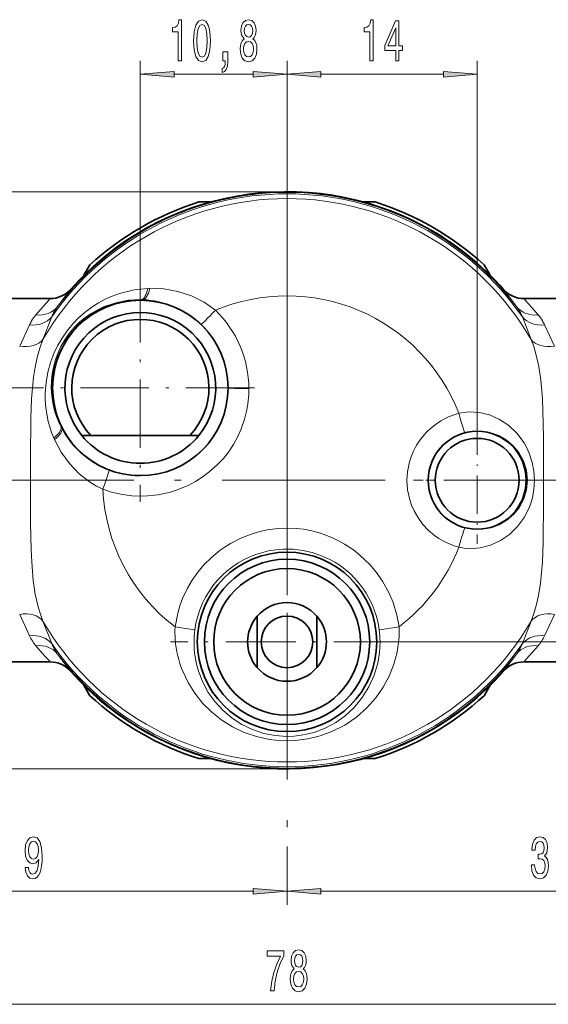
# Model space of a CAD drawing. Extents: x 0 to 210, y 0 to 297.
# Drawn here: x 88 to 127, y 73 to 145 of the extents above; entities that cross this region are included whole.
import ezdxf

# ---------------------------------------------------------------- set-up
doc = ezdxf.new("R2010")
doc.units = 0
doc.linetypes.add('DASHDOT', pattern=[18.5, 12, -3, 0.5, -3])

msp = doc.modelspace()

# ---------------------------------------------------------------- linework, layer by layer
at = {"color": 7, "lineweight": 13}
for p, q in [((96.82225, 126.509453), (96.82225, 142.211975)), ((107.622253, 111.316185), (107.622253, 142.211975)), ((107.622253, 111.316185), (107.622253, 142.211975)), ((121.622253, 116.003197), (121.622253, 142.211975)), ((99.312744, 141.211975), (105.131767, 141.211975)), ((110.11274, 141.211975), (119.131767, 141.211975)), ((107.622253, 132.565887), (39.525818, 132.565887)), ((97.375046, 125.447052), (97.515671, 125.452118)), ((96.876961, 124.617477), (97.002258, 124.61293)), ((90.295647, 123.343201), (89.656548, 121.684433)), ((125.587967, 121.684433), (124.94886, 123.343201)), ((88.66967, 122.760544), (87.942245, 121.196373)), ((127.302261, 121.196373), (126.574837, 122.760544)), ((88.428986, 118.116188), (60.435986, 118.116188)), ((91.041496, 115.145844), (90.983238, 115.256859)), ((90.506653, 114.320145), (90.450439, 114.44915)), ((87.942245, 101.435997), (88.669662, 99.871826)), ((89.65654, 100.947937), (90.295639, 99.289169)), ((124.94886, 99.289169), (125.587959, 100.947937)), ((126.574837, 99.871826), (127.302269, 101.435997)), ((116.209267, 99.416183), (158.693787, 99.416183)), ((107.622253, 90.06649), (39.525818, 90.06649)), ((107.622253, 84.350433), (107.622253, 80.048393)), ((107.622253, 84.350433), (107.622253, 80.048393)), ((71.11274, 81.048393), (105.131767, 81.048393)), ((110.11274, 81.048393), (144.131775, 81.048393)), ((71.11274, 72.727066), (144.131775, 72.727066))]:
    msp.add_line(p, q, dxfattribs=at)
at = {"color": 7, "linetype": 'DASHDOT', "lineweight": 13}
for p, q in [((107.622253, 138.281937), (107.622253, 84.350433)), ((151.835159, 111.316185), (63.176277, 111.316185))]:
    msp.add_line(p, q, dxfattribs=at)
at = {"color": 7, "lineweight": 35}
for p, q in [((102.027649, 131.816193), (101.14151, 131.816193)), ((114.102997, 131.816193), (113.216858, 131.816193)), ((92.666031, 126.411255), (93.1091, 127.178673)), ((122.135406, 127.178673), (122.578476, 126.411255)), ((81.1996, 124.691185), (90.182144, 124.691185)), ((125.062363, 124.691185), (134.044907, 124.691185)), ((93.181854, 114.616188), (92.514992, 114.616188)), ((93.181854, 114.616188), (100.462654, 114.616188)), ((100.462654, 114.616188), (101.129517, 114.616188)), ((105.422256, 97.526741), (105.422256, 101.305634)), ((109.82225, 101.305634), (109.82225, 97.526741)), ((81.1996, 97.941185), (90.182144, 97.941185)), ((125.062363, 97.941185), (134.044907, 97.941185)), ((93.1091, 95.453697), (92.666031, 96.221115)), ((122.578476, 96.221115), (122.135406, 95.453697)), ((102.027649, 90.816185), (101.14151, 90.816185)), ((114.102997, 90.816185), (113.216858, 90.816185))]:
    msp.add_line(p, q, dxfattribs=at)
at = {"color": 7, "linetype": 'DASHDOT', "lineweight": 13, "ltscale": 0.419663}
for p, q in [((96.82225, 126.509453), (96.82225, 109.722916)), ((105.215523, 118.116188), (88.428986, 118.116188))]:
    msp.add_line(p, q, dxfattribs=at)
at = {"color": 7, "linetype": 'DASHDOT', "lineweight": 13, "ltscale": 0.234351}
for p, q in [((121.622253, 116.003197), (121.622253, 106.629173)), ((126.309265, 111.316185), (116.935242, 111.316185))]:
    msp.add_line(p, q, dxfattribs=at)
at = {"color": 7, "linetype": 'DASHDOT', "lineweight": 13, "ltscale": 0.271922}
msp.add_line((80.293198, 111.316185), (91.170097, 111.316185), dxfattribs=at)
at = {"color": 7, "linetype": 'DASHDOT', "lineweight": 13, "ltscale": 0.270965}
msp.add_line((124.109528, 111.316185), (134.94812, 111.316185), dxfattribs=at)
at = {"color": 7, "linetype": 'DASHDOT', "lineweight": 13, "ltscale": 0.429351}
for p, q in [((107.622253, 108.003197), (107.622253, 90.82917)), ((116.209267, 99.416183), (99.03524, 99.416183))]:
    msp.add_line(p, q, dxfattribs=at)
at = {"color": 7, "lineweight": 13}
for points in [[(99.60849, 142.211975), (99.844513, 142.211975), (99.844513, 145.233582), (99.668144, 145.233582), (99.62146, 144.969894), (99.528091, 144.792664), (99.385437, 144.688904), (99.188324, 144.654327), (99.188324, 144.347412), (99.60849, 144.347412)], [(100.741493, 143.677383), (100.780396, 142.998718), (100.902298, 142.514557), (101.096825, 142.220612), (101.366562, 142.125519), (101.633713, 142.220612), (101.828232, 142.514557), (101.94754, 142.998718), (101.989044, 143.677383), (101.94754, 144.351746), (101.898262, 144.619751), (101.828232, 144.84021), (101.633713, 145.134155), (101.366562, 145.233582), (101.096825, 145.134155), (100.902298, 144.835892), (100.780396, 144.351746)], [(104.467712, 143.828674), (104.335442, 143.707642), (104.244659, 143.539062), (104.187599, 143.32724), (104.169441, 143.072205), (104.210945, 142.687469), (104.330254, 142.389206), (104.524773, 142.199005), (104.78933, 142.125519), (105.051285, 142.199005), (105.245811, 142.389206), (105.36512, 142.687469), (105.40921, 143.072205), (105.388466, 143.32724), (105.334, 143.539062), (105.240623, 143.707642), (105.110939, 143.828674), (105.214691, 143.932434), (105.287308, 144.075073), (105.331406, 144.247986), (105.34697, 144.459808), (105.305466, 144.766724), (105.196533, 145.013123), (105.020164, 145.173065), (104.78933, 145.233582), (104.555901, 145.173065), (104.379532, 145.013123), (104.268005, 144.766724), (104.229095, 144.459808), (104.242065, 144.247986), (104.286156, 144.075073)], [(113.719879, 142.211975), (113.955902, 142.211975), (113.955902, 145.233582), (113.779533, 145.233582), (113.732841, 144.969894), (113.639473, 144.792664), (113.496819, 144.688904), (113.299706, 144.654327), (113.299706, 144.347412), (113.719879, 144.347412)], [(115.620598, 142.211975), (115.854027, 142.211975), (115.854027, 142.955475), (116.110794, 142.955475), (116.110794, 143.3013), (115.854027, 143.3013), (115.854027, 145.147125), (115.618004, 145.147125), (114.829529, 143.335892), (114.829529, 142.955475), (115.620598, 142.955475)], [(100.990479, 143.677383), (101.01123, 144.200439), (101.076073, 144.576523), (101.192787, 144.796982), (101.366562, 144.874786), (101.537743, 144.796982), (101.654457, 144.576523), (101.719299, 144.200439), (101.740051, 143.677383), (101.719299, 143.150009), (101.654457, 142.773926), (101.537743, 142.553467), (101.366562, 142.47998), (101.192787, 142.553467), (101.076073, 142.773926), (101.01123, 143.150009)], [(104.475494, 144.425232), (104.496246, 144.615417), (104.558495, 144.762405), (104.657051, 144.85318), (104.78933, 144.887756), (104.919014, 144.85318), (105.01757, 144.762405), (105.079819, 144.615417), (105.103165, 144.425232), (105.079819, 144.230698), (105.01757, 144.079407), (104.919014, 143.97998), (104.78933, 143.949722), (104.657051, 143.984299), (104.558495, 144.079407), (104.496246, 144.230698)], [(115.047394, 143.3013), (115.620598, 144.645691), (115.620598, 143.3013)], [(104.418434, 143.080841), (104.44178, 143.309952), (104.516998, 143.482864), (104.633713, 143.595245), (104.78933, 143.634155), (104.942352, 143.595245), (105.059067, 143.482864), (105.134285, 143.309952), (105.160225, 143.080841), (105.134285, 142.834442), (105.059067, 142.64856), (104.942352, 142.527527), (104.78933, 142.488617), (104.633713, 142.527527), (104.516998, 142.64856), (104.44178, 142.834442)], [(102.898987, 142.211975), (103.072762, 142.211975), (103.072762, 142.129837), (103.059792, 141.922348), (103.018288, 141.77536), (102.945671, 141.680267), (102.836731, 141.632721), (102.836731, 141.338776), (103.015701, 141.407928), (103.147972, 141.567871), (103.228378, 141.822922), (103.256905, 142.164413), (103.256905, 142.860382), (102.898987, 142.860382)], [(99.312744, 141.429855), (96.82225, 141.211975), (99.312744, 140.99408)], [(105.131767, 140.99408), (107.622253, 141.211975), (105.131767, 141.429855)], [(110.11274, 141.429855), (107.622253, 141.211975), (110.11274, 140.99408)], [(119.131767, 140.99408), (121.622253, 141.211975), (119.131767, 141.429855)], [(88.355469, 82.791908), (88.394371, 82.450409), (88.505898, 82.186722), (88.682266, 82.022461), (88.915695, 81.961945), (89.068726, 81.992203), (89.206192, 82.070007), (89.322906, 82.20401), (89.421463, 82.394218), (89.499268, 82.631973), (89.556335, 82.925919), (89.59005, 83.263092), (89.60302, 83.652145), (89.558929, 84.26165), (89.431839, 84.706894), (89.22953, 84.974907), (88.952011, 85.070007), (88.69783, 84.992203), (88.505898, 84.784706), (88.381409, 84.464821), (88.339905, 84.062805), (88.381409, 83.64782), (88.503304, 83.33226), (88.68486, 83.133408), (88.915695, 83.068565), (89.1595, 83.150703), (89.343651, 83.401421), (89.302155, 82.921593), (89.219154, 82.580093), (89.092072, 82.376923), (88.918289, 82.312088), (88.783417, 82.342346), (88.68486, 82.437447), (88.620018, 82.588745), (88.594086, 82.791908)], [(125.612961, 82.990761), (125.612961, 82.960495), (125.654457, 82.545517), (125.77636, 82.234276), (125.968292, 82.035431), (126.222473, 81.961945), (126.49221, 82.035431), (126.694519, 82.225632), (126.824203, 82.528221), (126.87088, 82.917267), (126.850136, 83.172318), (126.793076, 83.379807), (126.699707, 83.539749), (126.575211, 83.656464), (126.743797, 83.889893), (126.803452, 84.26165), (126.764542, 84.598831), (126.653015, 84.853867), (126.471458, 85.013809), (126.222473, 85.070007), (125.989044, 85.000847), (125.810074, 84.810638), (125.693359, 84.508049), (125.654457, 84.106033), (125.654457, 84.075775), (125.885292, 84.075775), (125.906044, 84.352432), (125.97348, 84.551277), (126.082413, 84.672318), (126.235435, 84.715546), (126.370308, 84.680962), (126.468872, 84.590179), (126.528519, 84.443207), (126.551865, 84.244362), (126.528519, 84.032547), (126.466278, 83.889893), (126.357338, 83.803436), (126.209503, 83.777504), (126.108353, 83.781822), (126.108353, 83.440323), (126.235435, 83.448975), (126.398834, 83.410065), (126.520737, 83.30632), (126.593361, 83.137733), (126.619301, 82.917267), (126.590767, 82.66655), (126.515549, 82.480667), (126.396248, 82.363953), (126.238029, 82.32505), (126.074631, 82.368279), (125.955322, 82.497963), (125.880104, 82.70546), (125.851578, 82.990761)], [(88.591492, 84.067123), (88.617432, 84.335136), (88.690048, 84.546951), (88.804169, 84.680962), (88.952011, 84.728508), (89.105034, 84.680962), (89.221748, 84.546951), (89.294373, 84.339462), (89.322906, 84.071449), (89.294373, 83.799118), (89.221748, 83.595947), (89.10244, 83.470581), (88.944229, 83.427361), (88.801575, 83.470581), (88.690048, 83.595947), (88.617432, 83.794792)], [(105.131767, 80.830505), (107.622253, 81.048393), (105.131767, 81.266281)], [(110.11274, 81.266281), (107.622253, 81.048393), (110.11274, 80.830505)], [(106.406044, 73.727066), (106.667999, 73.727066), (106.753593, 74.440323), (106.904022, 75.106033), (107.116707, 75.72419), (107.394226, 76.303436), (107.394226, 76.662231), (106.159645, 76.662231), (106.159645, 76.26886), (107.145233, 76.26886), (106.859932, 75.685287), (106.644661, 75.075775), (106.494225, 74.427353)], [(108.156334, 75.343781), (108.024055, 75.222748), (107.933273, 75.054161), (107.876213, 74.842346), (107.858063, 74.587296), (107.899559, 74.202576), (108.018867, 73.904305), (108.213394, 73.714096), (108.477943, 73.64061), (108.739906, 73.714096), (108.934433, 73.904305), (109.053741, 74.202576), (109.097832, 74.587296), (109.07708, 74.842346), (109.022614, 75.054161), (108.929245, 75.222748), (108.799561, 75.343781), (108.903305, 75.447533), (108.975929, 75.590179), (109.02002, 75.763092), (109.035583, 75.974907), (108.994087, 76.28183), (108.885147, 76.528221), (108.708778, 76.688164), (108.477943, 76.748688), (108.244514, 76.688164), (108.068146, 76.528221), (107.956619, 76.28183), (107.917717, 75.974907), (107.930679, 75.763092), (107.974777, 75.590179)], [(108.164116, 75.940323), (108.18486, 76.130524), (108.247108, 76.277504), (108.345665, 76.368279), (108.477943, 76.402863), (108.607628, 76.368279), (108.706184, 76.277504), (108.768433, 76.130524), (108.791779, 75.940323), (108.768433, 75.745804), (108.706184, 75.594505), (108.607628, 75.495087), (108.477943, 75.464821), (108.345665, 75.499405), (108.247108, 75.594505), (108.18486, 75.745804)], [(108.107048, 74.595947), (108.130394, 74.825058), (108.205612, 74.997963), (108.322327, 75.110352), (108.477943, 75.149261), (108.630974, 75.110352), (108.747688, 74.997963), (108.822899, 74.825058), (108.848839, 74.595947), (108.822899, 74.349548), (108.747688, 74.163666), (108.630974, 74.042633), (108.477943, 74.003723), (108.322327, 74.042633), (108.205612, 74.163666), (108.130394, 74.349548)]]:
    msp.add_lwpolyline(points, close=True, dxfattribs=at)
for points in [[(89.822319, 117.736076), (89.879349, 118.50502), (90.013977, 119.279137), (90.229782, 120.051956), (90.454567, 120.644005), (90.729492, 121.223), (91.05941, 121.792038), (91.435143, 122.331314), (91.850563, 122.833336), (92.299896, 123.293938), (92.767677, 123.702545), (93.257828, 124.067749), (93.742737, 124.37558), (94.242058, 124.644264), (94.761345, 124.87735), (95.290688, 125.070694), (96.362846, 125.337608), (97.375038, 125.447052)], [(97.515671, 125.452118), (98.561386, 125.41172), (99.58905, 125.227028), (100.57914, 124.898865), (101.509697, 124.430511), (101.942184, 124.147919), (102.350922, 123.833786)], [(91.682671, 125.36834), (91.683022, 125.366913), (91.682701, 125.365341), (91.68074, 125.360695), (91.651093, 125.316246), (91.420631, 125.020905), (90.728424, 124.115372)], [(124.516083, 124.115372), (123.907204, 124.915329), (123.611229, 125.292236), (123.567131, 125.354652), (123.562073, 125.364517), (123.561478, 125.367271), (123.561836, 125.36834)], [(90.18248, 124.690926), (90.18277, 124.68959), (90.182335, 124.68808), (90.179932, 124.683548), (90.145302, 124.639725), (89.881622, 124.348534), (89.134338, 123.501053)], [(90.267502, 118.116188), (90.279068, 118.628067), (90.33223, 119.144638), (90.424858, 119.645889), (90.559616, 120.146255), (90.746742, 120.663719), (90.981293, 121.169456), (91.266426, 121.663528), (91.594566, 122.129486), (91.959686, 122.560158), (92.355927, 122.951569), (92.764381, 123.291328), (93.192612, 123.591568), (93.641029, 123.854561), (94.102242, 124.077614), (95.007507, 124.394707), (95.937019, 124.574013), (96.876961, 124.617477)], [(126.110168, 123.501053), (125.442261, 124.261482), (125.119881, 124.615906), (125.069641, 124.676132), (125.063065, 124.686172), (125.061813, 124.689186), (125.062027, 124.690926)], [(89.656548, 121.684441), (89.423187, 121.046379), (89.233353, 120.365662), (89.082993, 119.647507), (88.967583, 118.897217), (88.822319, 117.319748), (88.763802, 115.886116), (88.740303, 112.906158), (88.740265, 109.714767), (88.743713, 108.13269), (88.779678, 106.215675), (88.82412, 105.284355), (88.942627, 103.93605), (89.091202, 102.939705), (89.301208, 102.001114), (89.464417, 101.460289), (89.65657, 100.947884)], [(125.587959, 100.947929), (125.821312, 101.58596), (126.011147, 102.266624), (126.161499, 102.984695), (126.276894, 103.734886), (126.422165, 105.312241), (126.480698, 106.745827), (126.504204, 109.725708), (126.504242, 112.917099), (126.500793, 114.499184), (126.464836, 116.416527), (126.420387, 117.348007), (126.301849, 118.696533), (126.15332, 119.692589), (125.943382, 120.630936), (125.780136, 121.171928), (125.587936, 121.684486)], [(104.812683, 118.067856), (104.801498, 117.628128), (104.737717, 116.956619), (104.663704, 116.51181), (104.494247, 115.813477), (104.25209, 115.107674), (103.995186, 114.53019), (103.670952, 113.940979), (103.302307, 113.390358), (102.93718, 112.930611), (102.482971, 112.444695), (101.87178, 111.90303), (101.45282, 111.5905), (100.875641, 111.223991), (100.334427, 110.93869), (99.971298, 110.775551), (99.403885, 110.562057), (99.039871, 110.450111), (98.144257, 110.252159), (97.089241, 110.152496), (96.205452, 110.176682), (95.510689, 110.264931), (94.708214, 110.445854), (94.055901, 110.659355)], [(120.275398, 116.253311), (119.496544, 115.979393), (118.944084, 115.692429), (118.519623, 115.408684), (118.17495, 115.128815), (117.892693, 114.858727), (117.491966, 114.392372), (117.163193, 113.903847), (116.93306, 113.468956), (116.760345, 113.054024), (116.636024, 112.666153), (116.490654, 111.936943), (116.452354, 111.316162)], [(125.841881, 111.316185), (125.799957, 111.981415), (125.676331, 112.629807), (125.476593, 113.247482), (125.289635, 113.667496), (125.069878, 114.06337), (124.543068, 114.774582), (123.945122, 115.345497), (123.270683, 115.800041), (122.535278, 116.127579), (121.794373, 116.310341), (121.032478, 116.355675), (120.275398, 116.253311)], [(125.322624, 111.316185), (125.244682, 112.059914), (125.021202, 112.756195), (124.685036, 113.360115), (124.254486, 113.875557), (123.760239, 114.287285), (123.206528, 114.604149), (122.606216, 114.820839), (121.972885, 114.931519), (121.337532, 114.931877), (120.703987, 114.822166)], [(94.055901, 110.659348), (93.593475, 110.893539), (93.149353, 111.163216), (92.326256, 111.799789), (91.603783, 112.550125), (90.994354, 113.395744), (90.506653, 114.320145)], [(116.45237, 111.316185), (116.501343, 110.614502), (116.660454, 109.880753), (116.795074, 109.486099), (116.981529, 109.062965), (117.243721, 108.59713), (117.628662, 108.067886), (118.021065, 107.645645), (118.476654, 107.255859), (118.791245, 107.035141), (119.227005, 106.782387), (119.929451, 106.483414), (120.275398, 106.379059)], [(120.275398, 106.379059), (120.665016, 106.307144), (121.059792, 106.275818), (121.848343, 106.330681), (122.612717, 106.532089), (123.337105, 106.869919), (124.000046, 107.331787), (124.586578, 107.90757), (125.095146, 108.61058), (125.487534, 109.412956), (125.681389, 110.022423), (125.801254, 110.661209), (125.841881, 111.316185)], [(120.703987, 107.810204), (121.35659, 107.698914), (122.011047, 107.704346), (122.646637, 107.822533), (123.246956, 108.047203), (123.79715, 108.371033), (124.287354, 108.789917), (124.703262, 109.298958), (125.034454, 109.906898), (125.248047, 110.588547), (125.322624, 111.316185)], [(105.551857, 107.526344), (104.990944, 107.35627), (104.229744, 107.054131), (103.460205, 106.655777), (103.004417, 106.369415), (102.708679, 106.16082), (102.052444, 105.623283), (101.508759, 105.082779), (101.056526, 104.546692), (100.647186, 103.969147), (100.289459, 103.361504), (99.937355, 102.614449), (99.732216, 102.062149), (99.57576, 101.532501), (99.378799, 100.521614)], [(115.865707, 100.521614), (115.704521, 101.389633), (115.426826, 102.306984), (115.107346, 103.061333), (114.646065, 103.892891), (114.188095, 104.546539), (113.73114, 105.087799), (112.988396, 105.802185), (112.504272, 106.183983), (111.843758, 106.620636), (111.367081, 106.884163), (111.018532, 107.052383), (110.470581, 107.278786), (110.077232, 107.414337), (109.451424, 107.586525), (108.832596, 107.706375), (108.307869, 107.769669), (107.285683, 107.792366), (106.755173, 107.751724), (106.154488, 107.662506), (105.551857, 107.526344)], [(100.833885, 100.288872), (100.832504, 100.290054), (100.827591, 100.292694), (100.796799, 100.302498), (100.637062, 100.335709), (99.378807, 100.521614)], [(114.410629, 100.288864), (114.41201, 100.290054), (114.416924, 100.292694), (114.447716, 100.302498), (114.607452, 100.335709), (115.865707, 100.521614)], [(99.94194, 97.257477), (100.337791, 96.422363), (100.829018, 95.634575), (101.410522, 94.903389), (102.077148, 94.237595), (102.823853, 93.645744), (103.611137, 93.15535), (104.463135, 92.749237), (105.372063, 92.437241), (106.326225, 92.229347), (107.268517, 92.135544), (108.218826, 92.149399), (109.156227, 92.270294), (110.062256, 92.492828), (110.923744, 92.809006), (111.867401, 93.288589), (112.728012, 93.872597), (113.498215, 94.549049), (114.171524, 95.306725), (114.707306, 96.07795), (115.148338, 96.90181), (115.489342, 97.76825), (115.725304, 98.665878), (115.852036, 99.581909)], [(101.106026, 97.255508), (101.417175, 96.454605), (101.824905, 95.697762), (102.324814, 94.995003), (102.912262, 94.35601), (103.582611, 93.790459), (104.296097, 93.328102), (105.076157, 92.951836), (105.913773, 92.673447), (106.751747, 92.51001), (107.612419, 92.453598), (108.142487, 92.473694), (108.667221, 92.535034), (109.186218, 92.637352), (109.690666, 92.778275), (110.475281, 93.085381), (111.202972, 93.478783), (111.867393, 93.948593), (112.565086, 94.590279), (113.163124, 95.314178), (113.655563, 96.108002), (114.036514, 96.959106), (114.300568, 97.854111), (114.428696, 98.629578), (114.469177, 99.416183)], [(89.134338, 99.131317), (89.802078, 98.371063), (90.124329, 98.016815), (90.174805, 97.956322), (90.181435, 97.94622), (90.182693, 97.943192), (90.18248, 97.941444)], [(125.062027, 97.941444), (125.061859, 97.943375), (125.063095, 97.946259), (125.083138, 97.973488), (125.253059, 98.16378), (126.110176, 99.131317)], [(90.728424, 98.516998), (91.444557, 97.581207), (91.654686, 97.311157), (91.681076, 97.270996), (91.68277, 97.266785), (91.683029, 97.265343), (91.682671, 97.26403)], [(123.561836, 97.26403), (123.561478, 97.265022), (123.561569, 97.266052), (123.562523, 97.26899), (123.579269, 97.29628), (123.725235, 97.486702), (124.516083, 98.516998)]]:
    msp.add_lwpolyline(points, dxfattribs=at)
at = {"color": 7, "lineweight": 35}
for centre, radius in [((96.82225, 118.116188), 6.456362), ((121.622253, 111.316185), 3.605394), ((121.622253, 111.316185), 3.087302), ((107.622253, 99.416183), 6.605394), ((107.622253, 99.416183), 6.087302), ((107.622253, 99.416183), 5.4), ((107.622253, 99.416183), 1.9)]:
    msp.add_circle(centre, radius, dxfattribs=at)
at = {"color": 7, "lineweight": 13}
for centre, radius, start, end in [((107.622253, 111.316185), 20.742883, 29.989803, 150.010174), ((107.622253, 111.316185), 21.091717, 34.765905, 145.234096), ((107.622253, 111.316185), 21.194823, 37.148477, 142.851508), ((107.622253, 111.316185), 21.249315, 41.399136, 138.600972), ((90.182388, 126.690964), 2.000044, 270.002538, 318.600878), ((107.622253, 111.316185), 13.582245, 21.315216, 112.836624), ((125.062103, 126.690964), 2.000041, 221.39896, 269.997457), ((96.82225, 118.116188), 6.501523, 89.5179, 206.090662), ((96.82225, 118.116188), 6.499238, 88.412953, 207.195582), ((93.606186, 122.011971), 3.564611, 143.836284, 152.678128), ((96.762619, 118.065269), 6.552209, 46.238909, 87.904002), ((121.638283, 122.01181), 3.564724, 27.323794, 36.165353), ((91.511063, 121.507019), 3.102493, 140.003824, 150.094855), ((94.264305, 121.662186), 4.309982, 152.562561, 157.043753), ((96.80397, 118.057846), 8.008426, 0.071575, 46.158593), ((120.980202, 121.662239), 4.309956, 22.955584, 27.436802), ((123.733444, 121.507019), 3.102493, 29.90515, 39.996184), ((91.950096, 121.247917), 3.612352, 150.004218, 155.2452), ((96.820511, 118.12072), 6.47229, 359.959827, 46.269505), ((123.294411, 121.247917), 3.612353, 24.754796, 29.995787), ((97.658577, 117.528824), 7.838754, 178.485028, 203.134597), ((96.794365, 118.231255), 6.527998, 181.010043, 207.105409), ((96.816231, 118.119995), 6.476271, 249.361898, 359.966306), ((96.842392, 118.191971), 6.552209, 207.704526, 249.369623), ((121.629211, 111.316978), 3.62533, 104.786379, 180.012522), ((121.629211, 111.315392), 3.625329, 179.987465, 255.213628), ((107.622253, 111.316185), 13.582245, 182.771891, 232.632231), ((107.615906, 99.408264), 6.838967, 104.498063, 172.601927), ((107.623917, 99.403542), 6.844885, 7.432261, 104.553046), ((107.622253, 111.316185), 13.582245, 307.367775, 338.684791), ((107.622253, 111.316185), 20.742883, 209.989798, 330.010166), ((106.868439, 100.160889), 7.498341, 177.242589, 184.428485), ((107.811562, 99.382401), 7.036319, 172.598238, 179.724926), ((107.432945, 99.382401), 7.036314, 0.275077, 7.401769), ((108.376289, 100.160873), 7.498121, 355.571503, 2.757611), ((91.647606, 101.221367), 3.26911, 204.378866, 219.747065), ((107.161896, 100.192825), 7.793635, 184.495994, 202.12474), ((107.773132, 99.381409), 6.997866, 179.715295, 197.685622), ((123.596909, 101.221359), 3.269102, 320.253101, 335.620961), ((107.622253, 111.316185), 21.091717, 214.765945, 325.234095), ((93.81749, 100.752197), 3.81327, 202.559113, 215.889156), ((121.427025, 100.752197), 3.813269, 324.110778, 337.440968), ((90.182388, 95.941406), 2.000044, 41.399122, 89.997462), ((107.622253, 111.316185), 21.194823, 217.148479, 322.851479), ((125.062119, 95.941399), 2.000044, 90.00253, 138.600876), ((107.622253, 111.316185), 21.249315, 221.399028, 318.600974)]:
    msp.add_arc(centre, radius, start, end, dxfattribs=at)
at = {"color": 7, "lineweight": 35}
for centre, radius, start, end in [((107.622253, 111.316185), 21.249695, 61.352113, 138.600985), ((107.622253, 111.316185), 21.5, 107.5435, 132.456493), ((107.622253, 111.316185), 21.5, 47.543502, 72.456498), ((107.622253, 111.316185), 21.249695, 41.399108, 61.352113), ((90.182137, 126.691177), 1.999992, 270.000025, 318.601001), ((125.062355, 126.691162), 1.999975, 221.397785, 270.0001), ((96.82225, 118.116188), 5.55, 320.903335, 219.096667), ((96.82225, 118.116188), 5.05, 316.126437, 223.873565), ((96.82225, 118.116188), 5.55, 219.096667, 320.903335), ((107.622253, 99.416183), 2.9, 40.657247, 139.342758), ((107.622253, 99.416183), 2.9, 139.342758, 220.657242), ((107.622253, 99.416183), 2.9, 319.342753, 40.657247), ((90.182137, 95.941193), 1.999992, 41.398999, 89.999975), ((125.06237, 95.941193), 1.999992, 90.000023, 138.600999), ((107.622253, 111.316185), 21.249695, 221.399001, 241.352115), ((107.622253, 111.316185), 21.249695, 241.352115, 318.600991), ((107.622253, 99.416183), 2.9, 220.657242, 319.342753), ((107.622253, 111.316185), 21.5, 227.543507, 252.4565), ((107.622253, 111.316185), 21.5, 287.543502, 312.456498)]:
    msp.add_arc(centre, radius, start, end, dxfattribs=at)
at = {"color": 7, "lineweight": 13}
for centre, major_axis, ratio, start_param, end_param in [((96.889572, 126.116508), (-0.033562, -1.499626), 0.371226, 0.037593754, 1.116362738), ((97.043793, 126.112129), (-0.051796, -1.499107), 0.36485, 0.018745636, 1.127544277), ((89.134338, 125.32309), (1.612732, -1.182831), 0.872008, 5.28139024, 6.265354942), ((126.110168, 125.32309), (1.612724, 1.182838), 0.872008, 3.159418098, 4.143383469), ((88.66967, 124.471855), (1.855461, -0.746513), 0.837686, 5.037460936, 6.017331749), ((102.330605, 123.882034), (-1.036774, -1.084023), 0.032023, 0.017462243, 1.556913548), ((126.574837, 124.471848), (1.855461, 0.746506), 0.837686, 3.407447582, 4.387318156), ((87.942245, 122.673782), (1.861008, -0.732574), 0.714001, 4.986381394, 6.076774903), ((127.302292, 122.673798), (1.861015, 0.732552), 0.714001, 3.348010792, 4.438404381), ((104.792572, 118.116188), (1.5, -0.000847), 0.032216, 3.159055025, 4.725815672), ((120.324173, 116.272339), (0.381805, -1.450592), 0.034671, 4.716381352, 6.248257675), ((89.636917, 114.597572), (1.337807, 0.678436), 0.371226, 5.166822222, 6.245591205), ((89.70752, 114.460403), (1.32946, 0.694656), 0.36485, 5.155641044, 6.264439684), ((94.003616, 110.656822), (-0.529427, -1.403465), 0.032023, 1.584679249, 3.124130422), ((120.324173, 106.360031), (-0.381805, -1.450592), 0.034671, 3.176520321, 4.708396689), ((87.942215, 99.958572), (1.861015, 0.732552), 0.714001, 0.206418138, 1.296811727), ((127.302261, 99.958588), (1.861008, -0.732567), 0.714001, 1.844788368, 2.935181813), ((88.669647, 98.160545), (1.855469, 0.74649), 0.837683, 0.265860634, 1.245733924), ((126.574837, 98.160515), (1.855461, -0.746506), 0.837686, 1.895867414, 2.875737879), ((89.134338, 97.30928), (1.612732, 1.182838), 0.872008, 0.017828678, 1.001793184), ((126.110191, 97.309303), (1.612747, -1.182816), 0.872007, 2.139784478, 3.12375147)]:
    msp.add_ellipse(centre, major_axis=major_axis, ratio=ratio, start_param=start_param, end_param=end_param, dxfattribs=at)
for points in [[(99.312744, 141.429855), (96.82225, 141.211975), (99.312744, 141.429855), (99.312744, 140.99408)], [(105.131767, 140.99408), (107.622253, 141.211975), (105.131767, 140.99408), (105.131767, 141.429855)], [(110.11274, 141.429855), (107.622253, 141.211975), (110.11274, 141.429855), (110.11274, 140.99408)], [(119.131767, 140.99408), (121.622253, 141.211975), (119.131767, 140.99408), (119.131767, 141.429855)], [(105.131767, 80.830505), (107.622253, 81.048393), (105.131767, 80.830505), (105.131767, 81.266281)], [(110.11274, 81.266281), (107.622253, 81.048393), (110.11274, 81.266281), (110.11274, 80.830505)]]:
    msp.add_solid(points, dxfattribs=at)

doc.saveas('drawing.dxf')
